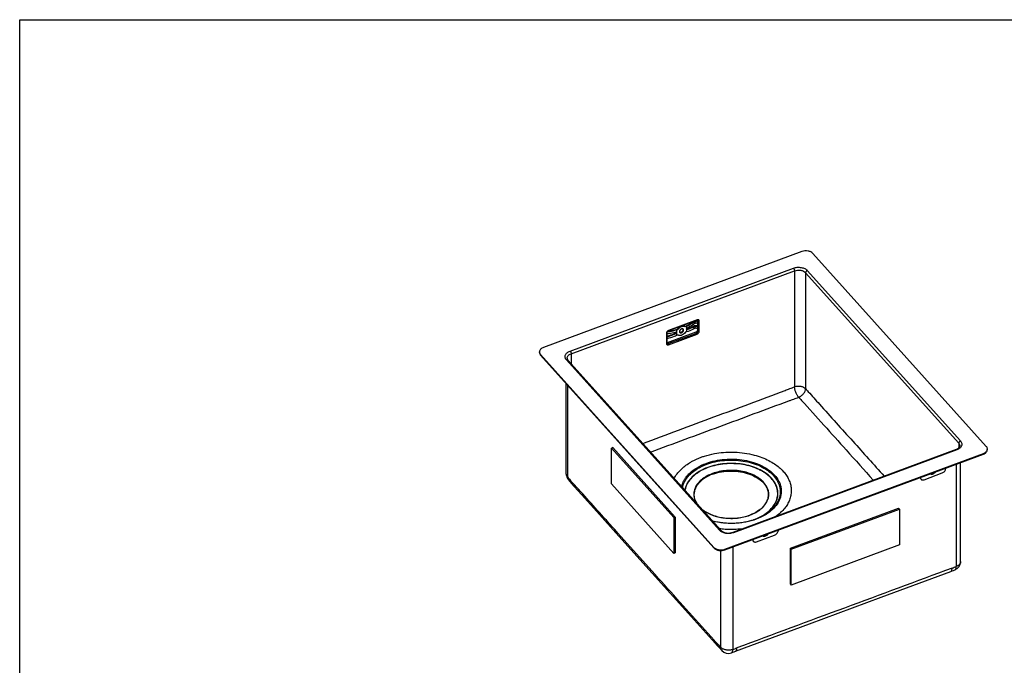
# Model space of a CAD drawing. Units: millimetres. Extents: x 0 to 210, y 0 to 297.
# Drawn here: x 0 to 122, y 217 to 297 of the extents above; entities that cross this region are included whole.
import ezdxf

# ---------------------------------------------------------------- set-up
doc = ezdxf.new("R2010")
doc.units = ezdxf.units.MM
doc.header["$LTSCALE"] = 19.36
doc.layers.get('0').update_dxf_attribs({"linetype": 'CONTINUOUS'})
doc.layers.add('ALL_ASSEM_MEMBER', color=7, linetype='CONTINUOUS')

msp = doc.modelspace()

# ---------------------------------------------------------------- linework, layer by layer
at = {"color": 7, "linetype": 'CONTINUOUS'}
for p, q in [((0, 0), (0, 297)), ((0, 297), (210, 297))]:
    msp.add_line(p, q, dxfattribs=at)
at = {"layer": 'ALL_ASSEM_MEMBER', "color": 7, "linetype": 'CONTINUOUS'}
for p, q in [((97.02049, 268.22635), (64.97755, 256.33478)), ((119.88651, 244.05424), (98.38651, 267.99107)), ((84.00916, 259.70945), (80.45846, 258.39174)), ((82.54914, 258.97683), (82.64438, 259.01955)), ((82.59914, 258.92116), (82.69438, 258.96388)), ((83.73283, 258.95447), (83.66206, 258.99988)), ((83.73283, 259.56351), (83.68998, 259.591)), ((84.04757, 259.71999), (84.04757, 259.55384)), ((84.04757, 259.2847), (84.04757, 258.91104)), ((80.26386, 258.15926), (80.26386, 256.85699)), ((80.27206, 257.67013), (80.26386, 257.68987)), ((83.87437, 258.22924), (80.32367, 256.91153)), ((81.43195, 258.5696), (81.52719, 258.59757)), ((81.48201, 258.15071), (81.43201, 258.20638)), ((81.48201, 258.17301), (81.43489, 258.22548)), ((81.48195, 258.51393), (81.57719, 258.5419)), ((81.57719, 257.85246), (81.48195, 257.80975)), ((82.69438, 258.2597), (82.59914, 258.23172)), ((84.04757, 258.6419), (84.04757, 258.44673)), ((64.47755, 255.7015), (64.47755, 255.77811)), ((64.61152, 255.45671), (86.11152, 231.51989)), ((64.61152, 255.38011), (86.11152, 231.44328)), ((86.99607, 233.61024), (67.99607, 254.76372)), ((67.79261, 240.61007), (67.79261, 251.83847)), ((73.56498, 243.90097), (73.39178, 243.83669)), ((73.39178, 239.39363), (73.39178, 243.83669)), ((73.39178, 243.83669), (81.14178, 235.2083)), ((73.56498, 243.90097), (81.31498, 235.27258)), ((87.47755, 231.28461), (119.52049, 243.17618)), ((87.47755, 231.208), (119.52049, 243.09958)), ((116.14344, 243.66807), (88.43063, 233.38347)), ((120.02049, 243.65625), (120.02049, 243.73285)), ((116.70542, 229.75309), (116.70542, 242.05487)), ((112.16549, 239.92013), (114.41716, 240.75575)), ((114.85017, 241.36636), (114.85017, 241.29947)), ((81.14178, 230.76524), (73.39178, 239.39363)), ((111.73248, 240.20934), (111.73248, 240.14246)), ((111.75351, 240.01357), (111.79351, 239.96904)), ((95.58732, 231.40273), (109.01071, 236.38433)), ((95.68732, 231.2914), (109.11071, 236.273)), ((109.01071, 236.38433), (109.11071, 236.273)), ((109.11071, 236.273), (109.11071, 231.82994)), ((81.31498, 235.27258), (81.14178, 235.2083)), ((81.14178, 235.2083), (81.14178, 230.76524)), ((81.31498, 235.27258), (81.31498, 230.82952)), ((94.06556, 233.65291), (94.06556, 233.58602)), ((90.94787, 232.49589), (90.94787, 232.429)), ((90.9689, 232.30012), (91.0089, 232.25559)), ((91.38088, 232.20668), (93.63255, 233.0423)), ((81.31498, 230.82952), (81.14178, 230.76524)), ((95.58732, 231.40273), (95.68732, 231.2914)), ((95.58732, 226.95967), (95.58732, 231.40273)), ((109.11071, 231.82994), (95.68732, 226.84834)), ((95.68732, 226.84834), (95.68732, 231.2914)), ((95.58732, 226.95967), (95.68732, 226.84834))]:
    msp.add_line(p, q, dxfattribs=at)
at = {"layer": 'ALL_ASSEM_MEMBER', "color": 9, "linetype": 'CONTINUOUS'}
for p, q in [((68.26761, 255.88575), (95.98042, 266.17036)), ((68.39261, 255.55507), (96.10542, 265.83968)), ((96.10542, 265.83968), (96.10542, 251.45134)), ((97.47145, 265.6044), (97.47145, 251.21606)), ((97.47145, 265.6044), (116.47145, 244.45092)), ((97.68796, 265.87626), (116.68796, 244.72278)), ((84.02437, 259.74754), (80.47367, 258.42983)), ((82.52867, 258.91869), (82.47867, 258.97436)), ((82.59914, 258.92116), (82.54914, 258.97683)), ((82.69438, 258.96388), (82.64438, 259.01955)), ((82.69438, 258.96388), (82.69438, 258.62904)), ((83.73283, 259.56351), (83.73283, 259.29437)), ((83.73283, 258.95447), (83.73283, 258.68533)), ((84.04757, 259.55384), (84.04757, 259.2847)), ((84.04757, 258.91104), (84.04757, 258.6419)), ((84.14757, 259.63767), (84.07147, 259.7224)), ((84.14757, 258.3354), (84.14757, 259.63767)), ((84.28418, 258.31187), (84.28418, 259.61414)), ((80.21386, 258.10359), (80.21386, 256.80132)), ((80.27206, 258.20513), (80.27206, 258.01003)), ((80.42367, 256.80019), (83.97437, 258.11791)), ((80.47367, 256.66792), (84.02437, 257.98564)), ((81.40263, 258.04396), (81.35422, 258.1002)), ((81.48195, 258.51393), (81.43195, 258.5696)), ((81.48195, 258.14459), (81.43195, 258.20026)), ((81.48195, 258.17909), (81.4412, 258.22446)), ((81.48195, 258.51393), (81.48195, 258.17909)), ((81.48195, 258.14459), (81.48195, 257.80975)), ((81.57719, 258.5419), (81.52719, 258.59757)), ((81.64767, 258.59174), (81.59767, 258.64741)), ((82.69438, 258.59454), (82.69438, 258.2597)), ((82.77287, 258.55248), (82.7213, 258.60755)), ((83.97437, 258.11791), (83.87437, 258.22924)), ((84.14757, 258.3354), (84.04757, 258.44673)), ((80.27206, 257.67013), (80.27206, 257.40099)), ((80.42367, 256.80019), (80.32367, 256.91153)), ((64.61152, 255.38011), (64.61152, 255.45671)), ((68.39261, 255.55507), (68.39261, 254.32223)), ((86.81008, 233.6347), (67.81008, 254.78817)), ((67.93998, 251.6744), (67.93998, 240.25654)), ((116.47145, 244.45092), (116.47145, 243.86393)), ((116.23042, 243.6252), (88.51761, 233.3406)), ((119.52049, 243.09958), (119.52049, 243.17618)), ((116.15542, 241.85075), (116.15542, 229.14075)), ((111.69248, 240.18699), (111.73248, 240.14246)), ((90.56395, 235.51706), (90.56682, 235.51813)), ((90.90787, 232.47354), (90.94787, 232.429)), ((86.11152, 231.44328), (86.11152, 231.51989)), ((86.93998, 231.12271), (86.93998, 219.11496)), ((87.47755, 231.208), (87.47755, 231.28461)), ((88.44261, 231.56615), (88.44261, 218.85615))]:
    msp.add_line(p, q, dxfattribs=at)
at = {"layer": 'ALL_ASSEM_MEMBER', "color": 3, "linetype": 'CONTINUOUS'}
for p, q in [((111.69248, 240.19449), (111.69248, 240.18699)), ((90.90787, 232.48104), (90.90787, 232.47354))]:
    msp.add_line(p, q, dxfattribs=at)
at = {"layer": 'ALL_ASSEM_MEMBER', "color": 7, "linetype": 'CONTINUOUS'}
for points in [[(68.06484, 239.88564), (68.18967, 239.74351), (68.30742, 239.61043), (68.41053, 239.49488)], [(68.41052, 239.49489), (70.07907, 237.63547), (71.92368, 235.58088), (73.93667, 233.3394)], [(73.93667, 233.3394), (78.43184, 228.33601), (82.54611, 223.75808), (86.27181, 219.6143)], [(88.78703, 218.62487), (97.96042, 222.02874), (106.86138, 225.33202), (115.47644, 228.52967)], [(115.47644, 228.52967), (115.64031, 228.59077), (115.81773, 228.65739), (115.9953, 228.7245)], [(86.27178, 219.61433), (86.5159, 219.34472), (86.78828, 219.04587), (87.0818, 218.72513)], [(88.26812, 218.43457), (88.45569, 218.50291), (88.63313, 218.568), (88.78703, 218.62487)]]:
    msp.add_lwpolyline(points, dxfattribs=at)
for centre, radius, start, end in [((80.30254, 257.71785), 0.29376, 95.9561985, 97.585633), ((83.0994, 258.21746), 1.66743, 179.7222257, 180.3809044), ((83.37901, 258.16186), 1.89703, 179.663197, 180.336803), ((82.76367, 258.62449), 0.06943, 176.24086, 181.3151424), ((82.69605, 258.67525), 0.07172, 268.5428756, 271.7327267), ((82.76043, 258.599), 0.0662, 178.6224719, 183.8608307), ((82.22, 258.61174), 0.47438, 358.6530263, 1.3469737), ((80.33955, 257.38765), 0.29043, 103.4364403, 105.1252582), ((80.33955, 257.11851), 0.29043, 103.4364403, 105.1252582), ((64.89556, 255.77837), 0.41802, 180.0354673, 190.385219), ((119.60247, 243.73311), 0.41802, 349.6155686, 359.964532), ((68.89261, 240.61007), 1.1, 180.0000186, 221.1912241), ((85.53669, 238.02193), 1.91267, 177.7082268, 178.2864055), ((90.96114, 238.02193), 1.91287, 1.3884664, 2.2946391), ((88.67069, 242.12084), 7.54107, 289.0628664, 290.3575625), ((88.7582, 241.88556), 7.29005, 290.3560203, 292.6079502), ((88.23716, 245.15225), 11.38245, 262.5787663, 266.246371), ((88.24906, 245.33669), 11.56727, 266.2473875, 273.0510523), ((88.26335, 245.12339), 11.35351, 273.0362979, 277.4301014), ((115.60542, 229.75309), 1.1, 290.7591284, 359.9999779), ((87.89261, 219.46849), 1.1, 222.5146019, 289.960776)]:
    msp.add_arc(centre, radius, start, end, dxfattribs=at)
at = {"layer": 'ALL_ASSEM_MEMBER', "color": 9, "linetype": 'CONTINUOUS'}
for centre, radius, start, end in [((132.08634, 281.49755), 45.99085, 221.1797896, 221.8130582), ((98.65884, 267.09153), 40.78928, 221.1394109, 221.8534369), ((88.64535, 241.69746), 7.14938, 289.2962726, 290.3585816), ((88.70825, 241.52842), 6.96902, 290.3571996, 291.76641), ((88.85204, 241.21196), 6.63216, 293.0589496, 294.102428), ((87.64546, 304.28841), 80.37405, 290.3862881, 290.7760429), ((61.24978, 293.79792), 79.72276, 289.943444, 290.3352601)]:
    msp.add_arc(centre, radius, start, end, dxfattribs=at)
at = {"layer": 'ALL_ASSEM_MEMBER', "color": 7, "linetype": 'CONTINUOUS'}
for points, knots in [([(98.38651, 267.99107), (98.31547, 268.07017), (98.17435, 268.16724), (97.96114, 268.25122), (97.71462, 268.31014), (97.39273, 268.32312), (97.13867, 268.27021), (97.02049, 268.22635)], [0, 0, 0, 0, 0.219242524, 0.342469382, 0.472214837, 0.740067845, 1, 1, 1, 1]), ([(81.59767, 258.64741), (81.62516, 258.68333), (81.74323, 258.81759), (81.89611, 258.92249), (82.02013, 258.97178)], [0, 0, 0, 0, 0.253150063, 1, 1, 1, 1]), ([(81.64767, 258.59174), (81.70486, 258.66647), (81.83869, 258.79844), (82.03978, 258.91245), (82.20681, 258.96046), (82.32476, 258.97232), (82.43375, 258.96021), (82.49961, 258.93509), (82.52867, 258.91869)], [0, 0, 0, 0, 0.279565442, 0.550989171, 0.676914639, 0.793650403, 0.900889289, 1, 1, 1, 1]), ([(82.0562, 258.98517), (82.09448, 258.99836), (82.17035, 259.01836), (82.28332, 259.02763), (82.38764, 259.0146), (82.45071, 258.99014), (82.47867, 258.97436)], [0, 0, 0, 0, 0.279604014, 0.539141051, 0.778255691, 1, 1, 1, 1]), ([(82.47867, 258.97436), (82.48823, 258.96896), (82.51341, 258.96461), (82.53714, 258.97145), (82.54914, 258.97683)], [0, 0, 0, 0, 0.454871245, 1, 1, 1, 1]), ([(82.52867, 258.91869), (82.53823, 258.9133), (82.56341, 258.90894), (82.58714, 258.91578), (82.59914, 258.92116)], [0, 0, 0, 0, 0.454871443, 1, 1, 1, 1]), ([(82.64438, 259.01955), (82.72813, 259.05724), (83.05118, 259.21134), (83.3605, 259.39484), (83.57791, 259.54823)], [0, 0, 0, 0, 0.256589051, 1, 1, 1, 1]), ([(82.69438, 258.96388), (82.78836, 259.00603), (83.14935, 259.17863), (83.49348, 259.38746), (83.73283, 259.56351)], [0, 0, 0, 0, 0.257414703, 1, 1, 1, 1]), ([(82.7213, 258.60755), (82.80581, 258.6335), (83.12854, 258.74075), (83.44156, 258.87854), (83.66206, 258.99988)], [0, 0, 0, 0, 0.259943958, 1, 1, 1, 1]), ([(83.73283, 259.29437), (83.66012, 259.24089), (83.35495, 259.02897), (83.02782, 258.84918), (82.77287, 258.73059)], [0, 0, 0, 0, 0.242989283, 1, 1, 1, 1]), ([(82.77287, 258.55248), (82.85911, 258.57909), (83.18846, 258.68908), (83.50786, 258.83024), (83.73283, 258.95447)], [0, 0, 0, 0, 0.259911801, 1, 1, 1, 1]), ([(83.66206, 258.99988), (83.6886, 259.01534), (83.7501, 259.03843), (83.84968, 259.05027), (83.95201, 259.04075), (84.0176, 259.01975), (84.04758, 259.00543)], [0, 0, 0, 0, 0.231321439, 0.487077851, 0.749777195, 1, 1, 1, 1]), ([(83.73283, 259.56351), (83.7558, 259.5804), (83.81068, 259.60544), (83.89899, 259.61624), (83.98312, 259.6015), (84.03096, 259.57233), (84.04757, 259.55384)], [0, 0, 0, 0, 0.253122996, 0.522813025, 0.779324162, 1, 1, 1, 1]), ([(84.04757, 259.2847), (84.03096, 259.30319), (83.98312, 259.33236), (83.89899, 259.3471), (83.81068, 259.3363), (83.7558, 259.31127), (83.73283, 259.29437)], [0, 0, 0, 0, 0.220675838, 0.477186975, 0.746877004, 1, 1, 1, 1]), ([(83.73283, 258.95447), (83.75648, 258.96752), (83.81271, 258.98388), (83.90028, 258.98344), (83.98319, 258.96088), (84.03062, 258.92992), (84.04757, 258.91104)], [0, 0, 0, 0, 0.241075356, 0.510146892, 0.773459566, 1, 1, 1, 1]), ([(83.91656, 259.67535), (83.92821, 259.6747), (83.9729, 259.67042), (84.01708, 259.65895), (84.04758, 259.64578)], [0, 0, 0, 0, 0.25992676, 1, 1, 1, 1]), ([(84.00916, 259.70945), (84.02369, 259.71484), (84.0505, 259.72208), (84.08964, 259.72385), (84.11503, 259.71609), (84.12316, 259.70704)], [0, 0, 0, 0, 0.391974879, 0.692038757, 1, 1, 1, 1]), ([(80.26386, 258.15926), (80.26386, 258.17955), (80.27655, 258.22682), (80.31796, 258.29319), (80.38044, 258.35283), (80.43191, 258.38189), (80.45846, 258.39174)], [0, 0, 0, 0, 0.191769871, 0.449523588, 0.732359189, 1, 1, 1, 1]), ([(80.26397, 257.73651), (80.35848, 257.75945), (80.72911, 257.85752), (81.09174, 257.98633), (81.35422, 258.1002)], [0, 0, 0, 0, 0.253689654, 1, 1, 1, 1]), ([(81.40263, 258.22207), (81.31261, 258.19696), (80.94073, 258.10224), (80.56071, 258.04023), (80.27206, 258.01003)], [0, 0, 0, 0, 0.243573974, 1, 1, 1, 1]), ([(80.27206, 257.67013), (80.3701, 257.69353), (80.75446, 257.79377), (81.13055, 257.92635), (81.40263, 258.04396)], [0, 0, 0, 0, 0.253746621, 1, 1, 1, 1]), ([(81.48195, 257.80975), (81.38648, 257.76692), (80.99345, 257.60225), (80.58468, 257.47561), (80.27206, 257.40099)], [0, 0, 0, 0, 0.245604308, 1, 1, 1, 1]), ([(80.31603, 258.2839), (80.41712, 258.29508), (80.81016, 258.34671), (81.19919, 258.43089), (81.48195, 258.51393)], [0, 0, 0, 0, 0.256574723, 1, 1, 1, 1]), ([(80.3966, 258.35837), (80.48619, 258.36951), (80.83507, 258.41952), (81.18031, 258.49609), (81.43195, 258.5696)], [0, 0, 0, 0, 0.256172712, 1, 1, 1, 1]), ([(81.35422, 258.1002), (81.36466, 258.10473), (81.40154, 258.12708), (81.42992, 258.16844), (81.43195, 258.20026)], [0, 0, 0, 0, 0.263119895, 1, 1, 1, 1]), ([(81.46998, 258.20922), (81.4628, 258.21727), (81.43963, 258.22856), (81.41513, 258.22556), (81.40263, 258.22207)], [0, 0, 0, 0, 0.453961356, 1, 1, 1, 1]), ([(81.40263, 258.04396), (81.41327, 258.04856), (81.45061, 258.07097), (81.47986, 258.11251), (81.48195, 258.14459)], [0, 0, 0, 0, 0.264978215, 1, 1, 1, 1]), ([(81.48195, 258.17909), (81.48175, 258.18197), (81.4803, 258.19279), (81.47533, 258.20323), (81.46998, 258.20922)], [0, 0, 0, 0, 0.265109551, 1, 1, 1, 1]), ([(81.52719, 258.59757), (81.53388, 258.59953), (81.56092, 258.61034), (81.58426, 258.62989), (81.59767, 258.64741)], [0, 0, 0, 0, 0.239994252, 1, 1, 1, 1]), ([(81.57719, 258.5419), (81.58388, 258.54387), (81.61092, 258.55468), (81.63426, 258.57422), (81.64767, 258.59174)], [0, 0, 0, 0, 0.239989519, 1, 1, 1, 1]), ([(81.64767, 257.85493), (81.63811, 257.86033), (81.61292, 257.86469), (81.5892, 257.85785), (81.57719, 257.85246)], [0, 0, 0, 0, 0.454871443, 1, 1, 1, 1]), ([(82.52867, 258.18188), (82.47147, 258.10715), (82.33764, 257.97519), (82.13655, 257.86117), (81.96952, 257.81317), (81.85157, 257.8013), (81.74259, 257.81342), (81.67672, 257.83854), (81.64767, 257.85493)], [0, 0, 0, 0, 0.279565442, 0.550989171, 0.676914639, 0.793650403, 0.900889289, 1, 1, 1, 1]), ([(82.31135, 258.58728), (82.29675, 258.60354), (82.25639, 258.63003), (82.18136, 258.64022), (82.09884, 258.62436), (82.01606, 258.58496), (81.9405, 258.52579), (81.86329, 258.43376), (81.82836, 258.34628), (81.82836, 258.2904)], [0, 0, 0, 0, 0.097171731, 0.205316008, 0.328924487, 0.465774033, 0.609407357, 0.751565183, 1, 1, 1, 1]), ([(81.82836, 258.2904), (81.82836, 258.27096), (81.83373, 258.23313), (81.85297, 258.19972), (81.86498, 258.18634)], [0, 0, 0, 0, 0.519508624, 1, 1, 1, 1]), ([(81.84349, 258.21805), (81.86153, 258.20669), (81.90583, 258.19142), (81.9793, 258.19328), (82.05696, 258.21682), (82.13258, 258.25974), (82.20008, 258.31856), (82.26805, 258.40647), (82.29797, 258.48733), (82.29797, 258.5389)], [0, 0, 0, 0, 0.100195428, 0.213352256, 0.340396362, 0.477743441, 0.619204513, 0.757677304, 1, 1, 1, 1]), ([(81.86498, 258.18634), (81.87959, 258.17008), (81.91994, 258.1436), (81.99498, 258.13341), (82.07749, 258.14927), (82.16027, 258.18867), (82.23583, 258.24784), (82.31304, 258.33987), (82.34797, 258.42735), (82.34797, 258.48323)], [0, 0, 0, 0, 0.097171731, 0.205316008, 0.328924487, 0.465774033, 0.609407357, 0.751565183, 1, 1, 1, 1]), ([(82.29797, 258.5389), (82.29797, 258.54539), (82.29681, 258.57003), (82.2905, 258.59457), (82.28265, 258.61097)], [0, 0, 0, 0, 0.263049974, 1, 1, 1, 1]), ([(82.34797, 258.48323), (82.34797, 258.50267), (82.3426, 258.5405), (82.32336, 258.57391), (82.31135, 258.58728)], [0, 0, 0, 0, 0.519508624, 1, 1, 1, 1]), ([(82.59914, 258.23172), (82.59246, 258.22976), (82.56541, 258.21895), (82.54208, 258.19941), (82.52867, 258.18188)], [0, 0, 0, 0, 0.239989519, 1, 1, 1, 1]), ([(82.77287, 258.73059), (82.76241, 258.72572), (82.72562, 258.70251), (82.69647, 258.66117), (82.69438, 258.62904)], [0, 0, 0, 0, 0.26391396, 1, 1, 1, 1]), ([(83.73283, 258.68533), (83.65431, 258.64197), (83.32083, 258.47115), (82.96767, 258.33996), (82.69438, 258.2597)], [0, 0, 0, 0, 0.239507481, 1, 1, 1, 1]), ([(82.69438, 258.59454), (82.69458, 258.59163), (82.69605, 258.58073), (82.7011, 258.57022), (82.70652, 258.56422)], [0, 0, 0, 0, 0.265410522, 1, 1, 1, 1]), ([(82.69822, 258.60357), (82.7001, 258.60362), (82.70791, 258.60415), (82.71562, 258.6058), (82.7213, 258.60755)], [0, 0, 0, 0, 0.240197194, 1, 1, 1, 1]), ([(82.70652, 258.56422), (82.71367, 258.55632), (82.73656, 258.54528), (82.7607, 258.54872), (82.77287, 258.55248)], [0, 0, 0, 0, 0.455514375, 1, 1, 1, 1]), ([(84.04757, 258.6419), (84.03062, 258.66078), (83.98319, 258.69174), (83.90028, 258.7143), (83.81271, 258.71474), (83.75648, 258.69838), (83.73283, 258.68533)], [0, 0, 0, 0, 0.226540434, 0.489853108, 0.758924644, 1, 1, 1, 1]), ([(84.04757, 258.44673), (84.04757, 258.4251), (84.03351, 258.36607), (83.97499, 258.28536), (83.91006, 258.24249), (83.87437, 258.22924)], [0, 0, 0, 0, 0.222636076, 0.608041518, 1, 1, 1, 1]), ([(80.32367, 256.91153), (80.31864, 256.90966), (80.29922, 256.90319), (80.27884, 256.89943), (80.26375, 256.89875)], [0, 0, 0, 0, 0.26212294, 1, 1, 1, 1]), ([(80.27487, 256.81976), (80.27339, 256.82141), (80.2657, 256.83213), (80.26386, 256.84611), (80.26386, 256.85699)], [0, 0, 0, 0, 0.169359, 1, 1, 1, 1]), ([(64.97755, 256.33478), (64.90538, 256.308), (64.77257, 256.24419), (64.6096, 256.11195), (64.50311, 255.95384), (64.47755, 255.83471), (64.47755, 255.77811)], [0, 0, 0, 0, 0.29139752, 0.552992273, 0.785713371, 1, 1, 1, 1]), ([(64.47755, 255.7015), (64.47755, 255.64489), (64.50305, 255.52585), (64.57044, 255.42584), (64.61152, 255.38011)], [0, 0, 0, 0, 0.479380078, 1, 1, 1, 1]), ([(64.4844, 255.70301), (64.49248, 255.65884), (64.52422, 255.56943), (64.5792, 255.4927), (64.61152, 255.45671)], [0, 0, 0, 0, 0.48138923, 1, 1, 1, 1]), ([(67.89261, 254.9984), (67.89261, 254.96026), (67.91255, 254.87287), (67.96344, 254.80004), (67.99607, 254.76372)], [0, 0, 0, 0, 0.438586411, 1, 1, 1, 1]), ([(84.52402, 242.7054), (84.6548, 242.75393), (85.19686, 242.94109), (85.75539, 243.07976), (86.18195, 243.15895)], [0, 0, 0, 0, 0.243308785, 1, 1, 1, 1]), ([(86.18195, 243.15895), (86.91343, 243.29475), (88.05888, 243.3886), (89.6055, 243.28857), (90.40016, 243.15107), (90.79809, 243.05793)], [0, 0, 0, 0, 0.480531125, 0.73603803, 1, 1, 1, 1]), ([(90.79809, 243.05793), (90.90209, 243.03359), (91.3277, 242.92704), (91.74653, 242.7928), (92.05659, 242.6743)], [0, 0, 0, 0, 0.243451135, 1, 1, 1, 1]), ([(116.14344, 243.66807), (116.21577, 243.69491), (116.34451, 243.75605), (116.49559, 243.87581), (116.58494, 244.00248), (116.60542, 244.09099), (116.60542, 244.12953)], [0, 0, 0, 0, 0.336346587, 0.616218986, 0.831973308, 1, 1, 1, 1]), ([(119.52049, 243.17618), (119.58496, 243.20011), (119.70474, 243.25625), (119.85638, 243.36961), (119.96489, 243.50394), (120.00436, 243.60704), (120.01364, 243.65776)], [0, 0, 0, 0, 0.287329307, 0.548987525, 0.784567225, 1, 1, 1, 1]), ([(119.52049, 243.09958), (119.59265, 243.12636), (119.72547, 243.19016), (119.88844, 243.32241), (119.99492, 243.48051), (120.02049, 243.59964), (120.02049, 243.65625)], [0, 0, 0, 0, 0.291397731, 0.552992397, 0.785713372, 1, 1, 1, 1]), ([(120.02049, 243.73285), (120.02049, 243.78946), (119.99499, 243.9085), (119.92759, 244.00851), (119.88651, 244.05424)], [0, 0, 0, 0, 0.479380145, 1, 1, 1, 1]), ([(81.18495, 240.07951), (81.28676, 240.27485), (81.52747, 240.65177), (81.97424, 241.16094), (82.49635, 241.61817), (82.88216, 241.88445), (83.08398, 242.00925)], [0, 0, 0, 0, 0.241377919, 0.487469276, 0.739986996, 1, 1, 1, 1]), ([(83.08398, 242.00925), (83.19459, 242.07765), (83.65621, 242.34575), (84.14562, 242.56497), (84.52402, 242.7054)], [0, 0, 0, 0, 0.243695288, 1, 1, 1, 1]), ([(92.05659, 242.6743), (92.34974, 242.56225), (92.88739, 242.32404), (93.80333, 241.78888), (94.38441, 241.30496), (94.70091, 240.95258)], [0, 0, 0, 0, 0.296078871, 0.55316231, 1, 1, 1, 1]), ([(85.93652, 240.67317), (85.60275, 240.54931), (84.98882, 240.25458), (84.34218, 239.72953), (83.97017, 239.2494), (83.77208, 238.87827), (83.65123, 238.49244), (83.62402, 238.22859), (83.62402, 238.09857)], [0, 0, 0, 0, 0.290848455, 0.551950337, 0.671658056, 0.785059599, 0.893781467, 1, 1, 1, 1]), ([(85.93652, 240.59657), (85.61052, 240.47559), (85.00964, 240.18862), (84.37271, 239.68078), (83.99989, 239.21636), (83.79695, 238.85691), (83.66695, 238.48262), (83.63063, 238.22548), (83.62555, 238.09842)], [0, 0, 0, 0, 0.290068319, 0.551295136, 0.671297078, 0.785018814, 0.893922811, 1, 1, 1, 1]), ([(85.93652, 240.67317), (86.29725, 240.80705), (87.0622, 241.00637), (88.24894, 241.10468), (89.43614, 241.00631), (90.54663, 240.71691), (91.50899, 240.25464), (92.15588, 239.72952), (92.52786, 239.2494), (92.72595, 238.87827), (92.84681, 238.49244), (92.87402, 238.22859), (92.87402, 238.09857)], [0, 0, 0, 0, 0.13769066, 0.280986914, 0.424283165, 0.561973828, 0.689373067, 0.803742521, 0.856177635, 0.905850479, 0.953473503, 1, 1, 1, 1]), ([(85.93652, 240.59657), (86.29271, 240.72876), (87.04767, 240.92648), (88.21942, 241.02722), (89.39349, 240.93594), (90.4953, 240.65774), (91.45554, 240.20973), (92.10737, 239.69895), (92.48918, 239.22997), (92.69703, 238.86652), (92.83019, 238.48766), (92.86733, 238.22719), (92.87248, 238.09852)], [0, 0, 0, 0, 0.13720009, 0.279984211, 0.422907695, 0.560504583, 0.688158233, 0.803069491, 0.855802708, 0.905729275, 0.95349816, 1, 1, 1, 1]), ([(94.70091, 240.95258), (94.84372, 240.79359), (95.10241, 240.46431), (95.40536, 239.92932), (95.60809, 239.37343), (95.70674, 238.80482), (95.69937, 238.2323), (95.5861, 237.66492), (95.36929, 237.11156), (95.16319, 236.76546), (95.04602, 236.59762)], [0, 0, 0, 0, 0.135042577, 0.263549819, 0.386930148, 0.507073102, 0.626206917, 0.746671199, 0.87065933, 1, 1, 1, 1]), ([(112.95437, 240.66177), (112.97507, 240.64677), (113.02379, 240.62279), (113.10722, 240.60888), (113.19889, 240.61565), (113.32975, 240.65233), (113.48601, 240.74407), (113.58709, 240.85141), (113.62839, 240.91203)], [0, 0, 0, 0, 0.09765056, 0.20343876, 0.319558406, 0.445910625, 0.719821811, 1, 1, 1, 1]), ([(114.41716, 240.75575), (114.47618, 240.77766), (114.58953, 240.84108), (114.72758, 240.97373), (114.82275, 241.12968), (114.85017, 241.24541), (114.85017, 241.29947)], [0, 0, 0, 0, 0.258478685, 0.525256099, 0.778044245, 1, 1, 1, 1]), ([(111.73248, 240.14246), (111.73248, 240.13152), (111.73446, 240.09002), (111.74521, 240.04869), (111.75859, 240.02115)], [0, 0, 0, 0, 0.263086227, 1, 1, 1, 1]), ([(111.7935, 239.96905), (111.81273, 239.94764), (111.86214, 239.91101), (111.95452, 239.88547), (112.05912, 239.88803), (112.1298, 239.90688), (112.16549, 239.92013)], [0, 0, 0, 0, 0.217660352, 0.451806691, 0.71214173, 1, 1, 1, 1]), ([(83.62402, 238.09857), (83.62402, 237.90869), (83.68354, 237.51776), (83.85094, 237.16097), (83.9563, 236.99208)], [0, 0, 0, 0, 0.488211563, 1, 1, 1, 1]), ([(92.87402, 238.09857), (92.87402, 237.96856), (92.84681, 237.70471), (92.72595, 237.31888), (92.52786, 236.94775), (92.15586, 236.46762), (91.50922, 235.94257), (90.89529, 235.64784), (90.56152, 235.52397)], [0, 0, 0, 0, 0.106218533, 0.214940401, 0.328341944, 0.448049663, 0.709151545, 1, 1, 1, 1]), ([(84.61189, 236.26219), (84.78848, 236.11768), (85.18283, 235.85194), (85.84697, 235.53978), (86.58568, 235.30782), (87.37583, 235.16321), (88.1934, 235.11026), (89.27082, 235.16331), (90.0656, 235.33993), (90.56152, 235.52397)], [0, 0, 0, 0, 0.109819709, 0.227601982, 0.352082876, 0.481404391, 0.613325968, 0.745415013, 1, 1, 1, 1]), ([(94.37098, 235.82926), (94.3291, 235.79044), (94.15575, 235.63477), (93.97284, 235.48984), (93.8306, 235.38642)], [0, 0, 0, 0, 0.245124589, 1, 1, 1, 1]), ([(95.04602, 236.59762), (94.99865, 236.52977), (94.79512, 236.25565), (94.5606, 236.00502), (94.37098, 235.82926)], [0, 0, 0, 0, 0.242461464, 1, 1, 1, 1]), ([(85.89893, 234.82963), (86.32375, 234.71551), (87.20299, 234.55265), (88.54388, 234.49965), (89.87037, 234.63493), (90.72603, 234.85244), (91.13364, 234.99332)], [0, 0, 0, 0, 0.248671786, 0.503275564, 0.756199724, 1, 1, 1, 1]), ([(86.99607, 233.61024), (87.028, 233.5747), (87.10696, 233.50617), (87.30897, 233.38853), (87.6257, 233.29582), (88.03214, 233.28045), (88.30467, 233.33673), (88.43063, 233.38347)], [0, 0, 0, 0, 0.094207045, 0.204340289, 0.4590563, 0.735076838, 1, 1, 1, 1]), ([(93.63255, 233.0423), (93.69157, 233.06421), (93.80492, 233.12763), (93.94297, 233.26028), (94.03814, 233.41622), (94.06556, 233.53196), (94.06556, 233.58602)], [0, 0, 0, 0, 0.258478685, 0.525256099, 0.778044245, 1, 1, 1, 1]), ([(90.94787, 232.429), (90.94787, 232.41807), (90.94985, 232.37657), (90.9606, 232.33524), (90.97398, 232.30769)], [0, 0, 0, 0, 0.263086227, 1, 1, 1, 1]), ([(91.00889, 232.2556), (91.02812, 232.23419), (91.07753, 232.19756), (91.16991, 232.17202), (91.27451, 232.17457), (91.34519, 232.19343), (91.38088, 232.20668)], [0, 0, 0, 0, 0.217660352, 0.451806691, 0.71214173, 1, 1, 1, 1]), ([(92.16976, 232.94832), (92.19046, 232.93332), (92.23918, 232.90934), (92.32261, 232.89543), (92.41428, 232.9022), (92.54515, 232.93888), (92.7014, 233.03062), (92.80248, 233.13795), (92.84378, 233.19858)], [0, 0, 0, 0, 0.09765056, 0.20343876, 0.319558406, 0.445910625, 0.719821811, 1, 1, 1, 1]), ([(86.11152, 231.51989), (86.18257, 231.44079), (86.32369, 231.34371), (86.53689, 231.25974), (86.78341, 231.20082), (87.10531, 231.18783), (87.35937, 231.24075), (87.47755, 231.28461)], [0, 0, 0, 0, 0.219242524, 0.342469382, 0.472214837, 0.740067845, 1, 1, 1, 1]), ([(86.11152, 231.44328), (86.18257, 231.36418), (86.32369, 231.26711), (86.53689, 231.18313), (86.78341, 231.12421), (87.10531, 231.11123), (87.35937, 231.16415), (87.47755, 231.208)], [0, 0, 0, 0, 0.219242514, 0.342469371, 0.472214855, 0.740067842, 1, 1, 1, 1])]:
    msp.add_open_spline(points, degree=3, knots=knots, dxfattribs=at)
at = {"layer": 'ALL_ASSEM_MEMBER', "color": 9, "linetype": 'CONTINUOUS'}
for points, knots in [([(95.98042, 266.17036), (96.12815, 266.22518), (96.44572, 266.29132), (96.8481, 266.2751), (97.15624, 266.20144), (97.42275, 266.09647), (97.59915, 265.97513), (97.68796, 265.87626)], [0, 0, 0, 0, 0.259932144, 0.527785161, 0.657530618, 0.780757507, 1, 1, 1, 1]), ([(95.98042, 266.17036), (95.99891, 266.14977), (96.03248, 266.09993), (96.07102, 266.01651), (96.0974, 265.92798), (96.10542, 265.86782), (96.10542, 265.83968)], [0, 0, 0, 0, 0.231018318, 0.497319924, 0.765044534, 1, 1, 1, 1]), ([(96.10542, 265.83968), (96.2236, 265.88353), (96.47766, 265.93645), (96.79956, 265.92347), (97.04608, 265.86455), (97.25929, 265.78057), (97.4004, 265.6835), (97.47145, 265.6044)], [0, 0, 0, 0, 0.259932162, 0.527785145, 0.657530624, 0.780757482, 1, 1, 1, 1]), ([(97.68796, 265.87626), (97.65844, 265.86531), (97.60177, 265.8336), (97.53274, 265.76727), (97.48516, 265.6893), (97.47145, 265.63143), (97.47145, 265.6044)], [0, 0, 0, 0, 0.258480178, 0.525256276, 0.778043137, 1, 1, 1, 1]), ([(84.00916, 259.70945), (84.01162, 259.71037), (84.01798, 259.71514), (84.02345, 259.72905), (84.02437, 259.74077), (84.02437, 259.74754)], [0, 0, 0, 0, 0.182944528, 0.528595883, 1, 1, 1, 1]), ([(84.28418, 259.61414), (84.28418, 259.64181), (84.2752, 259.68404), (84.24164, 259.72711), (84.19594, 259.7591), (84.11826, 259.77335), (84.05603, 259.75929), (84.02437, 259.74754)], [0, 0, 0, 0, 0.237655254, 0.349526626, 0.462817075, 0.709935923, 1, 1, 1, 1]), ([(84.14757, 259.63767), (84.14757, 259.65063), (84.144, 259.67585), (84.13117, 259.69812), (84.12316, 259.70704)], [0, 0, 0, 0, 0.519508566, 1, 1, 1, 1]), ([(84.14757, 259.63767), (84.16266, 259.62088), (84.21081, 259.60139), (84.26038, 259.60531), (84.28418, 259.61414)], [0, 0, 0, 0, 0.470636823, 1, 1, 1, 1]), ([(80.47367, 258.42983), (80.43825, 258.41668), (80.37024, 258.37863), (80.28741, 258.29904), (80.23031, 258.20547), (80.21386, 258.13603), (80.21386, 258.10359)], [0, 0, 0, 0, 0.258480096, 0.525256277, 0.77804321, 1, 1, 1, 1]), ([(80.26386, 258.15926), (80.26386, 258.14765), (80.25129, 258.12169), (80.22746, 258.10864), (80.21386, 258.10359)], [0, 0, 0, 0, 0.444517647, 1, 1, 1, 1]), ([(80.45846, 258.39174), (80.46092, 258.39265), (80.46728, 258.39743), (80.47275, 258.41133), (80.47367, 258.42306), (80.47367, 258.42983)], [0, 0, 0, 0, 0.182944528, 0.528595883, 1, 1, 1, 1]), ([(83.97437, 258.11791), (83.99798, 258.12667), (84.05428, 258.1583), (84.12184, 258.2306), (84.14757, 258.30197), (84.14757, 258.3354)], [0, 0, 0, 0, 0.259424138, 0.65562608, 1, 1, 1, 1]), ([(83.97437, 258.11791), (83.98177, 258.10968), (83.99519, 258.08974), (84.01061, 258.05637), (84.02116, 258.02096), (84.02437, 257.99689), (84.02437, 257.98564)], [0, 0, 0, 0, 0.23101794, 0.497319933, 0.765044926, 1, 1, 1, 1]), ([(84.02437, 257.98564), (84.05979, 257.99878), (84.1278, 258.03683), (84.21063, 258.11642), (84.26773, 258.20999), (84.28418, 258.27943), (84.28418, 258.31187)], [0, 0, 0, 0, 0.258480096, 0.525256277, 0.77804321, 1, 1, 1, 1]), ([(84.14757, 258.3354), (84.16266, 258.31861), (84.21081, 258.29912), (84.26038, 258.30304), (84.28418, 258.31187)], [0, 0, 0, 0, 0.470636823, 1, 1, 1, 1]), ([(80.26386, 256.85699), (80.26386, 256.84538), (80.25129, 256.81941), (80.22746, 256.80636), (80.21386, 256.80132)], [0, 0, 0, 0, 0.444517647, 1, 1, 1, 1]), ([(80.21386, 256.80132), (80.21386, 256.77365), (80.22284, 256.73143), (80.2564, 256.68835), (80.3021, 256.65636), (80.37978, 256.64211), (80.44201, 256.65617), (80.47367, 256.66792)], [0, 0, 0, 0, 0.237655254, 0.349526626, 0.462817075, 0.709935923, 1, 1, 1, 1]), ([(80.27487, 256.81976), (80.28257, 256.81119), (80.30233, 256.79654), (80.33928, 256.78633), (80.38112, 256.78735), (80.40939, 256.7949), (80.42367, 256.80019)], [0, 0, 0, 0, 0.217660152, 0.451808547, 0.712153973, 1, 1, 1, 1]), ([(80.42367, 256.80019), (80.43106, 256.79196), (80.44449, 256.77202), (80.4599, 256.73866), (80.47046, 256.70324), (80.47367, 256.67918), (80.47367, 256.66792)], [0, 0, 0, 0, 0.23101794, 0.497319933, 0.765044926, 1, 1, 1, 1]), ([(67.81008, 254.78817), (67.77098, 254.8317), (67.70417, 254.92435), (67.64565, 255.08148), (67.6371, 255.2443), (67.67933, 255.40421), (67.76907, 255.55382), (67.95249, 255.73962), (68.13606, 255.83693), (68.26761, 255.88575)], [0, 0, 0, 0, 0.122350186, 0.236088803, 0.345961533, 0.457800499, 0.576871463, 0.706592598, 1, 1, 1, 1]), ([(67.89261, 254.9984), (67.89261, 255.05501), (67.91818, 255.17414), (68.02467, 255.33225), (68.18763, 255.46449), (68.32044, 255.52829), (68.39261, 255.55507)], [0, 0, 0, 0, 0.214286637, 0.44700773, 0.708602407, 1, 1, 1, 1]), ([(68.26761, 255.88575), (68.2861, 255.86517), (68.31966, 255.81533), (68.35821, 255.73191), (68.38459, 255.64338), (68.39261, 255.58321), (68.39261, 255.55507)], [0, 0, 0, 0, 0.231018318, 0.497319924, 0.765044534, 1, 1, 1, 1]), ([(67.81008, 254.78817), (67.82792, 254.7948), (67.86326, 254.80423), (67.91556, 254.8055), (67.96175, 254.79274), (67.98645, 254.77443), (67.99607, 254.76372)], [0, 0, 0, 0, 0.287845734, 0.548191332, 0.782339874, 1, 1, 1, 1]), ([(77.28136, 244.42601), (78.75273, 244.96946), (81.69563, 246.05836), (87.58055, 248.2464), (91.99225, 249.89594), (94.93352, 250.99706)], [0, 0, 0, 0, 0.249823811, 0.499782109, 1, 1, 1, 1]), ([(94.93352, 250.99706), (95.12944, 251.0704), (95.52023, 251.22146), (95.91033, 251.37426), (96.10542, 251.45134)], [0, 0, 0, 0, 0.499316215, 1, 1, 1, 1]), ([(96.10542, 251.45134), (96.2236, 251.4952), (96.47766, 251.54812), (96.79956, 251.53513), (97.04608, 251.47621), (97.25929, 251.39224), (97.4004, 251.29516), (97.47145, 251.21606)], [0, 0, 0, 0, 0.259932162, 0.527785145, 0.657530624, 0.780757482, 1, 1, 1, 1]), ([(96.61933, 250.1484), (96.58478, 250.18784), (96.51717, 250.27574), (96.39073, 250.47657), (96.25712, 250.75871), (96.16216, 251.05602), (96.11757, 251.28884), (96.10705, 251.39904), (96.10542, 251.45134)], [0, 0, 0, 0, 0.110639999, 0.233451885, 0.50027269, 0.766948834, 0.8895877, 1, 1, 1, 1]), ([(96.61933, 250.1484), (96.73504, 250.19407), (96.95645, 250.32157), (97.22687, 250.58263), (97.41424, 250.88625), (97.47012, 251.11101), (97.47145, 251.21606)], [0, 0, 0, 0, 0.260590595, 0.527948981, 0.779903274, 1, 1, 1, 1]), ([(97.80825, 250.83534), (98.2686, 250.32206), (100.1101, 248.2701), (101.95222, 246.21869), (103.33387, 244.68045)], [0, 0, 0, 0, 0.250070972, 1, 1, 1, 1]), ([(78.25228, 243.34505), (79.67943, 243.87566), (82.53563, 244.93706), (86.82346, 246.52645), (91.11568, 248.11569), (93.97804, 249.17632), (95.40953, 249.70692)], [0, 0, 0, 0, 0.249622982, 0.499548265, 0.74971106, 1, 1, 1, 1]), ([(95.40953, 249.70692), (95.46119, 249.72254), (95.56345, 249.75645), (95.76615, 249.82792), (96.01779, 249.92055), (96.31881, 250.03383), (96.51917, 250.11012), (96.61933, 250.1484)], [0, 0, 0, 0, 0.125727054, 0.250860896, 0.500622705, 0.750248311, 1, 1, 1, 1]), ([(96.61933, 250.1484), (96.67828, 250.08326), (96.79637, 249.95357), (96.91588, 249.82516), (96.97653, 249.76203)], [0, 0, 0, 0, 0.500909113, 1, 1, 1, 1]), ([(96.97653, 249.76203), (97.89916, 248.73673), (99.74248, 246.68537), (101.58565, 244.63387), (102.50684, 243.60826)], [0, 0, 0, 0, 0.500133857, 1, 1, 1, 1]), ([(116.68796, 244.72278), (116.72705, 244.67925), (116.79387, 244.58661), (116.85239, 244.42948), (116.86093, 244.26666), (116.8187, 244.10674), (116.72896, 243.95714), (116.54554, 243.77134), (116.36197, 243.67402), (116.23042, 243.6252)], [0, 0, 0, 0, 0.122350186, 0.236088803, 0.345961533, 0.457800499, 0.576871463, 0.706592598, 1, 1, 1, 1]), ([(116.68796, 244.72278), (116.65844, 244.71183), (116.60177, 244.68012), (116.53274, 244.6138), (116.48516, 244.53582), (116.47145, 244.47796), (116.47145, 244.45092)], [0, 0, 0, 0, 0.258480178, 0.525256276, 0.778043137, 1, 1, 1, 1]), ([(116.47145, 244.45092), (116.51253, 244.40519), (116.57993, 244.30518), (116.60542, 244.18614), (116.60542, 244.12953)], [0, 0, 0, 0, 0.520619968, 1, 1, 1, 1]), ([(116.23042, 243.6252), (116.22302, 243.63344), (116.21009, 243.64629), (116.19028, 243.6604), (116.16972, 243.67028), (116.15255, 243.67145), (116.14344, 243.66807)], [0, 0, 0, 0, 0.326630147, 0.535203156, 0.713442717, 1, 1, 1, 1]), ([(82.10054, 239.06019), (82.13468, 239.21065), (82.23099, 239.51156), (82.45042, 239.94227), (82.74351, 240.35351), (83.23918, 240.88189), (84.02868, 241.46071), (84.75305, 241.79813), (85.14224, 241.94256)], [0, 0, 0, 0, 0.106258239, 0.216405857, 0.331667672, 0.452873124, 0.71410079, 1, 1, 1, 1]), ([(82.21053, 238.93643), (82.24051, 239.08691), (82.32899, 239.38837), (82.53876, 239.82071), (82.82394, 240.23381), (83.31134, 240.76497), (84.09495, 241.34657), (84.81675, 241.68404), (85.2051, 241.82817)], [0, 0, 0, 0, 0.106150594, 0.216079162, 0.33111154, 0.452156889, 0.713439408, 1, 1, 1, 1]), ([(85.14224, 241.94256), (85.50337, 242.07658), (86.26075, 242.29445), (87.44188, 242.46938), (88.65342, 242.4946), (89.84978, 242.36908), (90.98643, 242.09742), (92.02116, 241.68941), (92.91586, 241.15903), (93.63712, 240.52433), (94.07808, 239.91212), (94.30802, 239.3976), (94.4187, 239.00927), (94.46927, 238.61545), (94.45915, 238.22023), (94.38841, 237.82777), (94.21186, 237.30542), (93.83403, 236.6746), (93.17702, 236.00925), (92.33684, 235.44193), (91.69646, 235.15118), (91.3558, 235.02475)], [0, 0, 0, 0, 0.071313018, 0.145335535, 0.220480432, 0.295061411, 0.367441575, 0.436185258, 0.500223272, 0.559041069, 0.612886493, 0.638336496, 0.663068663, 0.687370933, 0.71156336, 0.735974512, 0.760916128, 0.81331829, 0.870407534, 0.932729337, 1, 1, 1, 1]), ([(85.2051, 241.82817), (85.553, 241.95728), (86.28218, 242.16801), (87.41937, 242.34019), (88.58682, 242.37049), (89.74197, 242.25774), (90.8432, 242.00595), (91.85085, 241.62393), (92.72897, 241.12444), (93.44583, 240.52412), (93.895, 239.94272), (94.13953, 239.45141), (94.26441, 239.07976), (94.33271, 238.70169), (94.34362, 238.32094), (94.29697, 237.94137), (94.15706, 237.43506), (93.83202, 236.81795), (93.24214, 236.15836), (92.4722, 235.58726), (91.87816, 235.28801), (91.56066, 235.15571)], [0, 0, 0, 0, 0.071409019, 0.145512058, 0.220774816, 0.29556377, 0.368285514, 0.437528608, 0.502217218, 0.56178535, 0.616370987, 0.642132572, 0.667107752, 0.691561695, 0.715796473, 0.74013048, 0.764874655, 0.81655955, 0.872627781, 0.933808515, 1, 1, 1, 1]), ([(91.56041, 235.15801), (91.85265, 235.28876), (92.39771, 235.58179), (93.09826, 236.13378), (93.62723, 236.76595), (93.96162, 237.45901), (94.08187, 238.18761), (93.97874, 238.9176), (93.66024, 239.61444), (93.14554, 240.25202), (92.45723, 240.81088), (91.62069, 241.27422), (90.66531, 241.62733), (89.62456, 241.85847), (88.53514, 241.95974), (87.43551, 241.92758), (86.36493, 241.76323), (85.67847, 241.56426), (85.35083, 241.44266)], [0, 0, 0, 0, 0.065489915, 0.125951253, 0.181398402, 0.232674335, 0.281503634, 0.330237151, 0.381252203, 0.436335856, 0.496399998, 0.561517422, 0.631092457, 0.704046579, 0.778984257, 0.854339551, 0.928511934, 1, 1, 1, 1]), ([(91.29253, 235.05627), (91.5991, 235.17871), (92.17369, 235.45725), (92.92194, 235.99308), (93.49976, 236.61539), (93.82357, 237.20049), (93.9677, 237.68217), (94.01984, 238.04356), (94.01678, 238.40659), (93.95862, 238.76754), (93.84604, 239.12277), (93.62111, 239.59271), (93.29247, 240.02924), (92.88535, 240.4195), (92.52958, 240.69798), (92.13382, 240.95274), (91.54819, 241.26288), (90.73754, 241.57479), (89.69003, 241.81831), (88.58966, 241.92873), (87.4768, 241.90197), (86.39244, 241.73913), (85.69712, 241.53853), (85.36546, 241.41544)], [0, 0, 0, 0, 0.06659417, 0.128195853, 0.184635667, 0.23657491, 0.261385234, 0.285740368, 0.309951933, 0.334342434, 0.359220844, 0.384860875, 0.439161806, 0.468189464, 0.498518258, 0.53014382, 0.563016329, 0.632066651, 0.704654069, 0.779358069, 0.854569168, 0.928634391, 1, 1, 1, 1]), ([(67.93998, 240.25654), (67.8948, 240.30685), (67.82066, 240.41686), (67.79261, 240.5478), (67.79261, 240.61007)], [0, 0, 0, 0, 0.520619886, 1, 1, 1, 1]), ([(85.35083, 241.44266), (84.97464, 241.30305), (84.27642, 240.97543), (83.52128, 240.40832), (83.05591, 239.8902), (82.78647, 239.48754), (82.59189, 239.06642), (82.51332, 238.7734), (82.48808, 238.62736)], [0, 0, 0, 0, 0.287180693, 0.548499127, 0.669385594, 0.78419851, 0.893927735, 1, 1, 1, 1]), ([(85.36546, 241.41544), (84.98946, 241.2759), (84.29185, 240.94826), (83.53816, 240.38044), (83.07485, 239.86163), (82.80737, 239.45852), (82.6152, 239.037), (82.53858, 238.74388), (82.51437, 238.59785)], [0, 0, 0, 0, 0.287343776, 0.548668951, 0.669512108, 0.784266558, 0.893944416, 1, 1, 1, 1]), ([(85.93121, 240.67914), (85.70177, 240.59399), (85.26766, 240.4004), (84.68775, 240.03015), (84.21555, 239.59855), (83.8665, 239.11697), (83.654, 238.59864), (83.58892, 238.06053), (83.67511, 237.52424), (83.82554, 237.19159), (83.91983, 237.03327)], [0, 0, 0, 0, 0.15294356, 0.295927199, 0.428227788, 0.550425111, 0.664652953, 0.774578001, 0.884840472, 1, 1, 1, 1]), ([(85.93182, 240.6784), (85.70221, 240.59319), (85.2678, 240.39944), (84.68759, 240.0288), (84.21532, 239.59672), (83.86645, 239.1146), (83.65444, 238.59572), (83.59016, 238.05711), (83.67745, 237.52047), (83.82869, 237.18775), (83.9234, 237.02942)], [0, 0, 0, 0, 0.152946699, 0.295921381, 0.428201227, 0.550371078, 0.664575142, 0.774494163, 0.884780866, 1, 1, 1, 1]), ([(90.56682, 235.51813), (90.82097, 235.61244), (91.29873, 235.82938), (91.92554, 236.25254), (92.41572, 236.74921), (92.74842, 237.30388), (92.90505, 237.89698), (92.8734, 238.50072), (92.65622, 239.08365), (92.26885, 239.62086), (91.73069, 240.09465), (91.06322, 240.49025), (90.29126, 240.79467), (89.44326, 240.99734), (88.55072, 241.09099), (87.64685, 241.07217), (86.76568, 240.94166), (86.20064, 240.77912), (85.93121, 240.67914)], [0, 0, 0, 0, 0.067297632, 0.129644418, 0.186756543, 0.239179713, 0.288418879, 0.33679237, 0.386867816, 0.440734827, 0.499576201, 0.563639889, 0.632411126, 0.704820307, 0.779431183, 0.854606204, 0.92865839, 1, 1, 1, 1]), ([(90.56621, 235.51875), (90.82029, 235.61304), (91.29793, 235.82992), (91.92457, 236.25297), (92.41462, 236.7495), (92.74724, 237.30403), (92.90382, 237.89697), (92.87218, 238.50056), (92.65506, 239.08334), (92.26779, 239.62041), (91.72977, 240.09407), (91.06248, 240.48957), (90.29072, 240.79391), (89.44295, 240.99652), (88.55064, 241.09014), (87.64701, 241.07133), (86.76607, 240.94086), (86.20117, 240.77836), (85.93182, 240.6784)], [0, 0, 0, 0, 0.067297634, 0.12964442, 0.186756545, 0.239179715, 0.28841888, 0.33679237, 0.386867817, 0.440734827, 0.499576201, 0.563639889, 0.632411125, 0.704820306, 0.779431181, 0.854606201, 0.928658388, 1, 1, 1, 1]), ([(68.06484, 239.88564), (68.0229, 239.93356), (67.95627, 240.05305), (67.93911, 240.18751), (67.93998, 240.25654)], [0, 0, 0, 0, 0.479833199, 1, 1, 1, 1]), ([(68.41052, 239.49489), (68.3666, 239.54385), (68.29628, 239.66619), (68.27673, 239.80468), (68.27678, 239.87581)], [0, 0, 0, 0, 0.480454952, 1, 1, 1, 1]), ([(73.8024, 233.72092), (73.34191, 234.2336), (71.49969, 236.28492), (69.65755, 238.33632), (68.27678, 239.87581)], [0, 0, 0, 0, 0.249947178, 1, 1, 1, 1]), ([(84.64574, 236.22521), (84.82396, 236.08357), (85.22018, 235.82353), (85.88446, 235.51871), (86.62072, 235.29315), (87.40638, 235.15367), (88.21799, 235.10436), (89.28655, 235.16003), (90.07437, 235.33622), (90.56621, 235.51875)], [0, 0, 0, 0, 0.110273498, 0.228355045, 0.352962777, 0.482252381, 0.614018583, 0.745877186, 1, 1, 1, 1]), ([(84.64907, 236.22138), (84.82737, 236.0801), (85.22357, 235.82075), (85.88748, 235.51676), (86.62308, 235.29186), (87.40785, 235.1528), (88.21845, 235.10367), (89.28571, 235.15926), (90.07259, 235.33501), (90.56395, 235.51706)], [0, 0, 0, 0, 0.110316624, 0.228421765, 0.353033668, 0.482311945, 0.614057679, 0.745894259, 1, 1, 1, 1]), ([(91.3558, 235.02475), (90.93964, 234.87031), (90.06228, 234.6286), (88.69574, 234.4666), (87.30735, 234.50202), (86.39398, 234.65954), (85.95153, 234.77271)], [0, 0, 0, 0, 0.242803694, 0.495283487, 0.75019205, 1, 1, 1, 1]), ([(73.93667, 233.3394), (73.89264, 233.38843), (73.82209, 233.51094), (73.8024, 233.64966), (73.8024, 233.72092)], [0, 0, 0, 0, 0.480489927, 1, 1, 1, 1]), ([(86.13699, 219.99642), (84.08052, 222.28258), (79.96899, 226.8574), (75.85781, 231.43255), (73.8024, 233.72092)], [0, 0, 0, 0, 0.499924339, 1, 1, 1, 1]), ([(86.81008, 233.6347), (86.82792, 233.64132), (86.86326, 233.65075), (86.91556, 233.65203), (86.96175, 233.63926), (86.98645, 233.62095), (86.99607, 233.61024)], [0, 0, 0, 0, 0.287845734, 0.548191332, 0.782339874, 1, 1, 1, 1]), ([(88.51761, 233.3406), (88.36989, 233.28578), (88.05231, 233.21963), (87.64994, 233.23586), (87.34179, 233.30951), (87.07528, 233.41448), (86.89889, 233.53582), (86.81008, 233.6347)], [0, 0, 0, 0, 0.259932144, 0.527785161, 0.657530618, 0.780757507, 1, 1, 1, 1]), ([(88.51761, 233.3406), (88.51021, 233.34884), (88.49728, 233.36169), (88.47747, 233.3758), (88.45691, 233.38568), (88.43974, 233.38685), (88.43063, 233.38347)], [0, 0, 0, 0, 0.326630147, 0.535203156, 0.713442717, 1, 1, 1, 1]), ([(116.70542, 229.75309), (116.70542, 229.69082), (116.6773, 229.55978), (116.56017, 229.38586), (116.3809, 229.2404), (116.23481, 229.17021), (116.15542, 229.14075)], [0, 0, 0, 0, 0.214286631, 0.447007725, 0.708602456, 1, 1, 1, 1]), ([(115.64358, 228.94855), (111.19556, 227.29713), (102.29907, 223.99589), (93.40282, 220.694), (88.95446, 219.04386)], [0, 0, 0, 0, 0.500006435, 1, 1, 1, 1]), ([(115.47644, 228.52967), (115.50351, 228.53972), (115.55679, 228.5794), (115.60801, 228.6748), (115.6381, 228.80149), (115.64359, 228.89663), (115.64358, 228.94855)], [0, 0, 0, 0, 0.182480498, 0.400444544, 0.671880678, 1, 1, 1, 1]), ([(115.99531, 228.7245), (116.02185, 228.73457), (116.07394, 228.77424), (116.12324, 228.86909), (116.15152, 228.99487), (116.15595, 229.08923), (116.15542, 229.14075)], [0, 0, 0, 0, 0.181370326, 0.398893029, 0.670715609, 1, 1, 1, 1]), ([(86.27178, 219.61433), (86.22763, 219.66342), (86.15687, 219.78609), (86.13704, 219.92504), (86.13699, 219.99642)], [0, 0, 0, 0, 0.480525803, 1, 1, 1, 1]), ([(86.93998, 219.11496), (86.80597, 219.26113), (86.5378, 219.55449), (86.27018, 219.84836), (86.13699, 219.99642)], [0, 0, 0, 0, 0.498949566, 1, 1, 1, 1]), ([(87.0818, 218.72513), (87.03607, 218.77501), (86.96238, 218.89987), (86.94068, 219.04194), (86.93998, 219.11496)], [0, 0, 0, 0, 0.480965552, 1, 1, 1, 1]), ([(88.44261, 218.85615), (88.31261, 218.80791), (88.03315, 218.7497), (87.67906, 218.76398), (87.40789, 218.82879), (87.17336, 218.92117), (87.01814, 219.02795), (86.93998, 219.11496)], [0, 0, 0, 0, 0.259932165, 0.527785153, 0.657530618, 0.780757485, 1, 1, 1, 1]), ([(88.26813, 218.43457), (88.29576, 218.44461), (88.35026, 218.48427), (88.40349, 218.58024), (88.43549, 218.70788), (88.44208, 218.80381), (88.44261, 218.85615)], [0, 0, 0, 0, 0.183606169, 0.402023956, 0.673070213, 1, 1, 1, 1]), ([(88.78703, 218.62487), (88.81413, 218.63492), (88.86745, 218.6746), (88.91875, 218.77002), (88.94892, 218.89675), (88.95445, 218.99192), (88.95446, 219.04386)], [0, 0, 0, 0, 0.182525666, 0.400507911, 0.671928383, 1, 1, 1, 1])]:
    msp.add_open_spline(points, degree=3, knots=knots, dxfattribs=at)
at = {"layer": 'ALL_ASSEM_MEMBER', "color": 7, "linetype": 'CONTINUOUS'}
for points in [[(81.43195, 258.20026), (81.43208, 258.20229), (81.4322, 258.20435), (81.43201, 258.20638)], [(81.48201, 258.17301), (81.48219, 258.17503), (81.48209, 258.17707), (81.48195, 258.17909)], [(81.48195, 258.14459), (81.48208, 258.14663), (81.4822, 258.14868), (81.48201, 258.15071)], [(111.75859, 240.02115), (111.76772, 240.00234), (111.77953, 239.98461), (111.7935, 239.96905)], [(90.97398, 232.30769), (90.98311, 232.28889), (90.99492, 232.27115), (91.00889, 232.2556)]]:
    msp.add_open_spline(points, degree=3, dxfattribs=at)
at = {"layer": 'ALL_ASSEM_MEMBER', "color": 9, "linetype": 'CONTINUOUS'}
for points in [[(103.33387, 244.68045), (104.62872, 243.23884), (105.92377, 241.79741), (107.21891, 240.35605)], [(102.50684, 243.60826), (103.62973, 242.35808), (104.75247, 241.10775), (105.87514, 239.85737)]]:
    msp.add_open_spline(points, degree=3, dxfattribs=at)
at = {"layer": 'ALL_ASSEM_MEMBER', "color": 3, "linetype": 'CONTINUOUS'}
for points, knots in [([(112.98145, 240.67223), (113.06694, 240.64368), (113.22358, 240.66528), (113.39895, 240.75944), (113.48322, 240.83167), (113.5212, 240.87254)], [0, 0, 0, 0, 0.451415234, 0.720558697, 1, 1, 1, 1]), ([(111.69248, 240.18699), (111.69248, 240.1546), (111.70142, 240.09155), (111.73348, 240.03587), (111.7535, 240.01359)], [0, 0, 0, 0, 0.519525065, 1, 1, 1, 1]), ([(90.90787, 232.47354), (90.90787, 232.44115), (90.91681, 232.3781), (90.94887, 232.32242), (90.96889, 232.30014)], [0, 0, 0, 0, 0.519525065, 1, 1, 1, 1]), ([(92.19684, 232.95878), (92.28233, 232.93023), (92.43897, 232.95183), (92.61434, 233.04599), (92.69861, 233.11821), (92.73659, 233.15908)], [0, 0, 0, 0, 0.451415234, 0.720558697, 1, 1, 1, 1])]:
    msp.add_open_spline(points, degree=3, knots=knots, dxfattribs=at)

doc.saveas('drawing.dxf')
